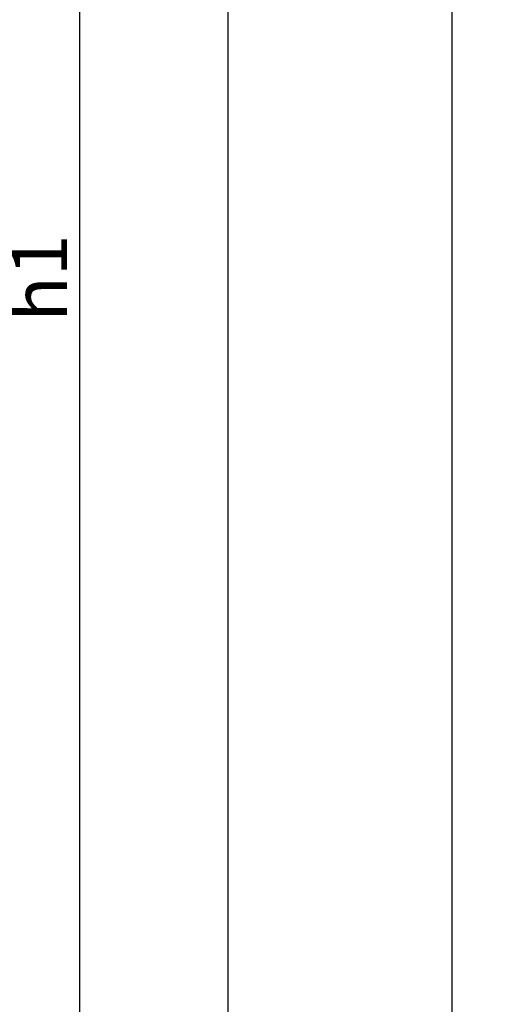
# Model space of a CAD drawing. Units: millimetres. Extents: x -337 to 369, y 41 to 555.
# Drawn here: x 203 to 234, y 131 to 194 of the extents above; entities that cross this region are included whole.
import ezdxf

# ---------------------------------------------------------------- set-up
doc = ezdxf.new("R2010")
doc.units = ezdxf.units.MM
doc.layers.add('Dimension (ISO)', color=7, linetype='Continuous', lineweight=25)
doc.styles.add('Note Text (DIN)', font='isocpeur.ttf')
doc.dimstyles.new('Default (DIN)', dxfattribs={"dimtxt": 3.5, "dimasz": 2.5, "dimexe": 3.175, "dimexo": 0.7999999999999999, "dimgap": 0.7999999999999999, "dimtad": 1, "dimrnd": 1e-08, "dimzin": 0, "dimtxsty": 'Note Text (DIN)', "dimcen": 0.09, "dimdle": 10, "dimclrd": 256, "dimclre": 256, "dimclrt": 256, "dimadec": 0, "dimazin": 0, "dimtfac": 1, "dimtmove": 0, "dimatfit": 3, "dimfxl": 1, "dimtolj": 1, "dimtzin": 0, "dimlwd": -1, "dimlwe": -1, "dimarcsym": 0})

# ---------------------------------------------------------------- blocks, each defined once
blk = doc.blocks.new('*D11')
at = {"layer": 'Defpoints', "color": 0, "transparency": 16777216}
for p in [(180.2843479140421, 497.5279617120534), (230.6819547112442, 497.5279617120534), (188.0009643855581, 105.228787373875)]:
    blk.add_point(p, dxfattribs=at)
at = {"layer": 'Dimension (ISO)', "transparency": 16777216}
for p, q in [((181.0843479140421, 497.5279617120534), (233.8569547112442, 497.5279617120534)), ((230.6819547112443, 107.728787373875), (230.6819547112442, 495.0279617120534)), ((188.8009643855582, 105.228787373875), (233.8569547112443, 105.228787373875))]:
    blk.add_line(p, q, dxfattribs=at)
for points in [[(230.2652880445776, 495.0279617120534), (231.0986213779109, 495.0279617120534), (230.6819547112442, 497.5279617120534)], [(230.2652880445777, 107.728787373875), (231.098621377911, 107.728787373875), (230.6819547112443, 105.228787373875)]]:
    blk.add_solid(points, dxfattribs=at)
at = {"layer": 'Dimension (ISO)', "transparency": 16777216, "insert": (222.8819547112443, 297.8783746537897), "char_height": 3.5, "attachment_point": 1, "rotation": 90, "style": 'Note Text (DIN)'}
blk.add_mtext('\\A1; \\fISOCPEUR|b0|i0;\\H7.0000;H', dxfattribs=at)
blk = doc.blocks.new('*D32')
at = {"layer": 'Defpoints', "color": 0, "transparency": 16777216}
for p in [(182.4843653897223, 343.1502211799913), (216.4843653897222, 343.1502211799913), (187.4895510056406, 105.2287467986741)]:
    blk.add_point(p, dxfattribs=at)
at = {"layer": 'Dimension (ISO)', "transparency": 16777216}
for p, q in [((183.2843653897224, 343.1502211799913), (219.6593653897222, 343.1502211799913)), ((216.4843653897223, 107.7287467986741), (216.4843653897222, 340.6502211799913)), ((188.2895510056406, 105.2287467986741), (219.6593653897223, 105.2287467986741))]:
    blk.add_line(p, q, dxfattribs=at)
for points in [[(216.0676987230556, 340.6502211799913), (216.9010320563889, 340.6502211799913), (216.4843653897222, 343.1502211799913)], [(216.0676987230556, 107.7287467986741), (216.9010320563889, 107.7287467986741), (216.4843653897223, 105.2287467986741)]]:
    blk.add_solid(points, dxfattribs=at)
at = {"layer": 'Dimension (ISO)', "transparency": 16777216, "insert": (212.1843653897222, 220.8644840946187), "char_height": 3.5, "attachment_point": 1, "rotation": 90, "style": 'Note Text (DIN)'}
blk.add_mtext('\\A1; \\fISOCPEUR|b0|i0;\\H3.5000;h2', dxfattribs=at)
blk = doc.blocks.new('*D33')
at = {"layer": 'Defpoints', "color": 0, "transparency": 16777216}
for p in [(182.4843220028328, 247.3450747682028), (207.0805634118659, 247.3450747682028), (187.0402467383017, 105.2288056889478)]:
    blk.add_point(p, dxfattribs=at)
at = {"layer": 'Dimension (ISO)', "transparency": 16777216}
for p, q in [((183.2843220028328, 247.3450747682028), (210.2555634118659, 247.3450747682028)), ((207.0805634118659, 107.7288056889478), (207.0805634118659, 244.8450747682028)), ((187.8402467383017, 105.2288056889478), (210.2555634118659, 105.2288056889478))]:
    blk.add_line(p, q, dxfattribs=at)
for points in [[(206.6638967451993, 244.8450747682028), (207.4972300785326, 244.8450747682028), (207.0805634118659, 247.3450747682028)], [(206.6638967451993, 107.7288056889478), (207.4972300785326, 107.7288056889478), (207.0805634118659, 105.2288056889478)]]:
    blk.add_solid(points, dxfattribs=at)
at = {"layer": 'Dimension (ISO)', "transparency": 16777216, "insert": (202.7805634118659, 173.3119403227785), "char_height": 3.5, "attachment_point": 1, "rotation": 90, "style": 'Note Text (DIN)'}
blk.add_mtext('\\A1; \\fISOCPEUR|b0|i0;\\H3.5000;h1', dxfattribs=at)

msp = doc.modelspace()

# ---------------------------------------------------------------- dimensions: what is measured, and where the dimension line sits
at = {"layer": 'Dimension (ISO)'}
for base, p1, p2, text, picture, middle in [((230.6819547112442, 497.5279617120534), (188.0009643855581, 105.2287873738749), (180.284347914042, 497.5279617120531), ' \\fISOCPEUR|b0|i0;\\H7.0000;H', '*D11', (230.6819547112443, 301.3783745429623)), ((216.4843653897222, 343.1502211799913), (187.4895510056406, 105.2287467986741), (182.4843653897223, 343.1502211799912), ' \\fISOCPEUR|b0|i0;\\H3.5000;h2', '*D32', (216.4843653897223, 224.1894839893326)), ((207.0805634118659, 247.3450747682028), (187.0402467383017, 105.2288056889478), (182.4843220028328, 247.3450747682027), ' \\fISOCPEUR|b0|i0;\\H3.5000;h1', '*D33', (207.0805634118659, 176.2869402285752))]:
    dim = msp.add_linear_dim(base=base, p1=p1, p2=p2, angle=270, text=text, dimstyle='Default (DIN)', override={"dimgap": 0.7999999999999999, "dimdec": 2, "dimtol": 0, "dimlim": 0, "dimtp": 0, "dimtm": -0, "dimtdec": 2, "dimtofl": 0, "dimatfit": 1}, dxfattribs=at)
    dim.commit()
    dim.dimension.update_dxf_attribs({"geometry": picture, "text_midpoint": middle, "dimtype": 160})

doc.saveas('drawing.dxf')
